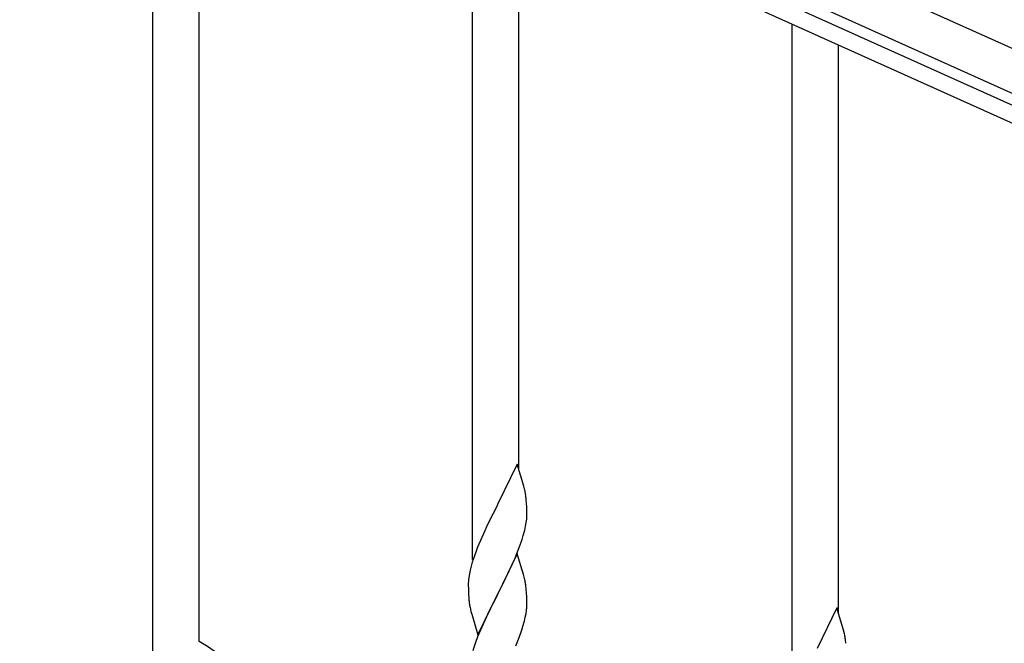
# Model space of a CAD drawing. Units: millimetres. Extents: x 250 to 8280, y 75 to 5795.
# Drawn here: x 4679 to 5039, y 1721 to 1949 of the extents above; entities that cross this region are included whole.
import ezdxf

# ---------------------------------------------------------------- set-up
doc = ezdxf.new("R2010")
doc.units = ezdxf.units.MM
doc.layers.add('YKK_A1', color=4, linetype='Continuous', lineweight=30)

msp = doc.modelspace()

# ---------------------------------------------------------------- linework, layer by layer
at = {"layer": 'YKK_A1', "linetype": 'Continuous', "ltscale": 0.5}
for p, q in [((4532.88, 2167.97), (5382.11, 1785.77)), ((4526.72, 2154.29), (5375.95, 1772.1)), ((5278.56, 1811.54), (4569.77, 2130.53)), ((5276.1, 1806.07), (4567.3, 2125.06))]:
    msp.add_line(p, q, dxfattribs=at)
at = {"layer": 'YKK_A1', "linetype": 'Continuous'}
for p, q in [((4727.46, 1714.61), (4727.46, 2053.02)), ((4744.46, 1721.69), (4744.46, 2045.37)), ((4844.46, 1751.7), (4844.46, 2000.36)), ((4861.46, 1784.6), (4861.46, 1992.71)), ((4961.46, 1699.04), (4961.46, 1947.71)), ((4978.46, 1731.95), (4978.46, 1940.06)), ((4860.86, 1786.64), (4853.64, 1771.79)), ((4863.25, 1778.52), (4860.86, 1786.64)), ((4863.59, 1777.1), (4863.25, 1778.52)), ((4864.25, 1772.24), (4864.14, 1773.65)), ((4853.3, 1771.12), (4850.69, 1765.92)), ((4853.64, 1771.79), (4853.3, 1771.12)), ((4864.31, 1770.99), (4864.25, 1772.24)), ((4864.35, 1769.27), (4864.31, 1770.99)), ((4850.69, 1765.92), (4849.58, 1763.62)), ((4864.11, 1765.2), (4864.28, 1766.49)), ((4864.28, 1766.49), (4864.34, 1767.32)), ((4864.34, 1767.32), (4864.36, 1768.12)), ((4864.36, 1768.12), (4864.35, 1769.27)), ((4849.58, 1763.62), (4848.91, 1762.19)), ((4863.04, 1760.52), (4863.56, 1762.45)), ((4863.56, 1762.45), (4863.87, 1763.84)), ((4863.87, 1763.84), (4864.11, 1765.2)), ((4847.81, 1759.73), (4846.34, 1756.2)), ((4848.91, 1762.19), (4847.81, 1759.73)), ((4861.9, 1757.04), (4862.59, 1759.04)), ((4862.59, 1759.04), (4863.04, 1760.52)), ((4846.34, 1756.2), (4845.75, 1754.68)), ((4860.94, 1754.51), (4861.9, 1757.04)), ((4845.02, 1752.66), (4844.38, 1750.67)), ((4845.75, 1754.68), (4845.02, 1752.66)), ((4860.86, 1753.77), (4853.64, 1738.91)), ((4859.47, 1750.98), (4859.9, 1751.98)), ((4859.9, 1751.98), (4860.94, 1754.51)), ((4863.13, 1746.13), (4860.86, 1753.77)), ((4843.96, 1749.21), (4843.61, 1747.79)), ((4844.38, 1750.67), (4843.96, 1749.21)), ((4857.92, 1747.56), (4859.47, 1750.98)), ((4843.32, 1746.4), (4843.1, 1745.07)), ((4843.61, 1747.79), (4843.32, 1746.4)), ((4855.52, 1742.63), (4857.92, 1747.56)), ((4863.38, 1745.17), (4863.13, 1746.13)), ((4863.59, 1744.23), (4863.38, 1745.17)), ((4842.97, 1743.79), (4842.92, 1742.98)), ((4842.92, 1742.98), (4842.92, 1742.58)), ((4842.92, 1742.58), (4842.94, 1740.72)), ((4842.94, 1740.72), (4842.97, 1739.71)), ((4853.81, 1739.25), (4855.52, 1742.63)), ((4864.25, 1739.37), (4864.14, 1740.78)), ((4842.97, 1739.71), (4843.01, 1738.77)), ((4843.01, 1738.77), (4843.09, 1737.6)), ((4846.41, 1724.06), (4853.64, 1738.91)), ((4853.3, 1738.24), (4850.47, 1732.6)), ((4853.64, 1738.91), (4853.3, 1738.24)), ((4853.64, 1738.91), (4853.81, 1739.25)), ((4864.31, 1738.12), (4864.25, 1739.37)), ((4864.35, 1736.39), (4864.31, 1738.12)), ((4843.26, 1736.01), (4843.41, 1735.02)), ((4843.41, 1735.02), (4843.58, 1734.07)), ((4843.58, 1734.07), (4843.68, 1733.6)), ((4843.68, 1733.6), (4843.9, 1732.66)), ((4864.34, 1734.45), (4864.36, 1735.25)), ((4864.36, 1735.25), (4864.35, 1736.39)), ((4977.86, 1733.99), (4970.64, 1719.13)), ((4980.25, 1725.86), (4977.86, 1733.99)), ((4843.9, 1732.66), (4844.15, 1731.7)), ((4844.15, 1731.7), (4846.41, 1724.06)), ((4850.47, 1732.6), (4848.91, 1729.32)), ((4863.44, 1729.1), (4863.78, 1730.51)), ((4863.78, 1730.51), (4864.04, 1731.88)), ((4864.04, 1731.88), (4864.23, 1733.19)), ((4847.81, 1726.85), (4846.34, 1723.33)), ((4848.91, 1729.32), (4847.81, 1726.85)), ((4862.25, 1725.17), (4862.74, 1726.67)), ((4846.34, 1723.33), (4845.56, 1721.3)), ((4860.33, 1720.12), (4861.53, 1723.16)), ((4861.53, 1723.16), (4862.25, 1725.17)), ((4980.59, 1724.45), (4980.25, 1725.86))]:
    msp.add_line(p, q, dxfattribs=at)
for centre, radius, start, end in [((4822.13, 1768.4), 42.37, 9.5672, 11.859), ((4819.28, 1768.79), 45.12, 6.176, 8.4678), ((4874.9, 1741.18), 32.04, 173.0323, 175.3241), ((4822.13, 1735.53), 42.37, 9.5672, 11.859), ((4819.28, 1735.92), 45.12, 6.176, 8.4678), ((4882.92, 1741.06), 39.98, 184.9569, 187.2487), ((4832.91, 1736.45), 31.49, 354.0716, 356.3633), ((4802.35, 1745.38), 63.23, 342.7842, 345.076), ((4939.13, 1715.74), 42.37, 9.5672, 11.859), ((4936.28, 1716.14), 45.12, 6.176, 8.4678), ((4712.69, 1666.71), 63.51, 10.3516, 59.9813), ((4920.17, 1694.05), 79.42, 159.9344, 162.2261)]:
    msp.add_arc(centre, radius, start, end, dxfattribs=at)

doc.saveas('drawing.dxf')
